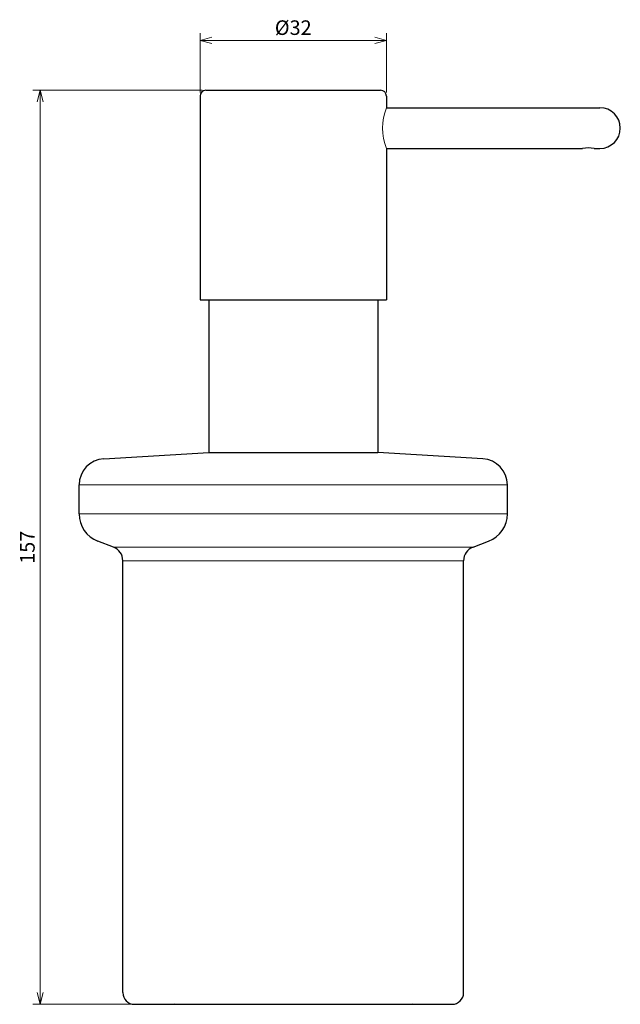
# Model space of a CAD drawing. Units: millimetres. Extents: x 855 to 958, y 342 to 511.
import ezdxf

# ---------------------------------------------------------------- set-up
doc = ezdxf.new("R2010")
doc.units = ezdxf.units.MM
doc.layers.add('图层4', color=5, linetype='Continuous', lineweight=15)
doc.dimstyles.new('ISO-25', dxfattribs={"dimtxt": 2.5, "dimasz": 2, "dimexe": 1.25, "dimexo": 0.625, "dimtad": 1, "dimdec": 1, "dimdsep": 46, "dimtxsty": 'Standard', "dimblk": 'OPEN30', "dimcen": 2.5, "dimclrd": 256, "dimclre": 256, "dimclrt": 256, "dimadec": 0, "dimazin": 0, "dimtfac": 1, "dimtdec": 1, "dimtmove": 0, "dimatfit": 3, "dimfxl": 1, "dimlwd": -1, "dimlwe": -1, "dimarcsym": 0})

# ---------------------------------------------------------------- blocks, each defined once
blk = doc.blocks.new('_Open30')
at = {"layer": '图层4', "color": 0, "lineweight": -2}
for p, q in [((-1, 0.268), (0, 0)), ((0, 0), (-1, -0.268)), ((0, 0), (-1, 0))]:
    blk.add_line(p, q, dxfattribs=at)
blk = doc.blocks.new('*D16')
at = {"layer": 'Defpoints', "color": 0, "transparency": 16777216}
for p in [(886.6, 498.92), (858.16, 341.92), (874.35, 341.92)]:
    blk.add_point(p, dxfattribs=at)
at = {"layer": '图层4', "transparency": 16777216}
for p, q in [((885.98, 498.92), (856.91, 498.92)), ((858.16, 496.92), (858.16, 343.92)), ((873.73, 341.92), (856.91, 341.92))]:
    blk.add_line(p, q, dxfattribs=at)
at = {"layer": '图层4', "transparency": 16777216, "xscale": 2, "yscale": 2, "zscale": 2}
for p, rotation in [((858.16, 498.92), 90), ((858.16, 341.92), 270)]:
    blk.add_blockref('_Open30', p, dxfattribs=dict(at, rotation=rotation))
at = {"layer": '图层4', "transparency": 16777216, "insert": (856.29, 420.42), "char_height": 2.5, "attachment_point": 5, "rotation": 90}
blk.add_mtext('157', dxfattribs=at)
blk = doc.blocks.new('*D17')
at = {"layer": 'Defpoints', "color": 0, "transparency": 16777216}
for p in [(917.6, 507.48), (885.6, 497.92), (917.6, 497.92)]:
    blk.add_point(p, dxfattribs=at)
at = {"layer": '图层4', "transparency": 16777216}
for p, q in [((885.6, 498.54), (885.6, 508.73)), ((887.6, 507.48), (915.6, 507.48)), ((917.6, 498.54), (917.6, 508.73))]:
    blk.add_line(p, q, dxfattribs=at)
at = {"layer": '图层4', "transparency": 16777216, "xscale": 2, "yscale": 2, "zscale": 2, "rotation": 180}
blk.add_blockref('_Open30', (885.6, 507.48), dxfattribs=at)
at = {"layer": '图层4', "transparency": 16777216, "xscale": 2, "yscale": 2, "zscale": 2}
blk.add_blockref('_Open30', (917.6, 507.48), dxfattribs=at)
at = {"layer": '图层4', "transparency": 16777216, "insert": (901.6, 509.35), "char_height": 2.5, "attachment_point": 5}
blk.add_mtext('%%C32', dxfattribs=at)

msp = doc.modelspace()

# ---------------------------------------------------------------- linework, layer by layer
at = {"ltscale": 0.1}
for p, q in [((886.6, 498.92), (916.6, 498.92)), ((885.6, 497.92), (885.6, 462.92)), ((917.6, 497.92), (917.6, 495.92)), ((917.6, 488.92), (917.6, 462.92)), ((885.6, 462.92), (917.6, 462.92))]:
    msp.add_line(p, q, dxfattribs=at)
at = {"ltscale": 0.2}
for p, q in [((917.6, 495.92), (954.24, 495.92)), ((917.6, 488.92), (951.24, 488.92)), ((953.24, 488.92), (954.24, 488.92)), ((887.1, 462.92), (887.1, 436.69)), ((916.1, 462.92), (916.1, 436.69))]:
    msp.add_line(p, q, dxfattribs=at)
for p, q in [((869.08, 435.62), (887.1, 436.69)), ((887.1, 436.69), (916.1, 436.69)), ((934.12, 435.62), (916.1, 436.69)), ((864.85, 426.15), (864.85, 431.13)), ((938.35, 426.15), (938.35, 431.13)), ((870.74, 420.45), (868.06, 421.48)), ((932.46, 420.45), (935.14, 421.48)), ((872.35, 343.92), (872.35, 418.12)), ((930.85, 343.92), (930.85, 418.12)), ((874.35, 341.92), (928.85, 341.92))]:
    msp.add_line(p, q)
at = {"ltscale": 0.1}
for centre, start, end in [((886.6, 497.92), 90, 180), ((916.6, 497.92), 0, 90)]:
    msp.add_arc(centre, 1, start, end, dxfattribs=at)
at = {"ltscale": 0.2}
for centre, radius, start, end in [((954.24, 492.42), 3.5, 270, 90), ((952.24, 483.29), 5.72, 79.9308, 100.0692)]:
    msp.add_arc(centre, radius, start, end, dxfattribs=at)
for centre, radius, start, end in [((869.35, 431.13), 4.5, 93.4089, 180), ((933.85, 431.13), 4.5, 0, 86.5911), ((869.85, 426.15), 5, 180, 249.035), ((933.35, 426.15), 5, 290.965, 0), ((869.85, 418.12), 2.5, 0, 69.035), ((933.35, 418.12), 2.5, 110.965, 180), ((874.35, 343.92), 2, 180, 270), ((928.85, 343.92), 2, 270, 0), ((880.06, 351.92), 10, 270, 276.376), ((923.14, 351.92), 10, 263.624, 270)]:
    msp.add_arc(centre, radius, start, end)
at = {"layer": '图层4', "color": 0}
for p, q in [((864.85, 431.13), (938.35, 431.13)), ((864.85, 426.15), (938.35, 426.15)), ((870.74, 420.45), (932.46, 420.45)), ((872.35, 418.12), (930.85, 418.12))]:
    msp.add_line(p, q, dxfattribs=at)
msp.add_arc((926.24, 492.42), 9.32, 157.9513, 202.0487, dxfattribs=at)

# ---------------------------------------------------------------- dimensions: what is measured, and where the dimension line sits
at = {"layer": '图层4'}
dim = msp.add_linear_dim(base=(917.6, 507.48), p1=(885.6, 497.92), p2=(917.6, 497.92), text='%%C<>', dimstyle='ISO-25', dxfattribs=at)
dim.commit()
dim.dimension.update_dxf_attribs({"geometry": '*D17', "text_midpoint": (901.6, 509.35)})
dim = msp.add_linear_dim(base=(858.16, 341.92), p1=(886.6, 498.92), p2=(874.35, 341.92), angle=90, dimstyle='ISO-25', dxfattribs=at)
dim.commit()
dim.dimension.update_dxf_attribs({"geometry": '*D16', "text_midpoint": (856.29, 420.42)})

doc.saveas('drawing.dxf')
